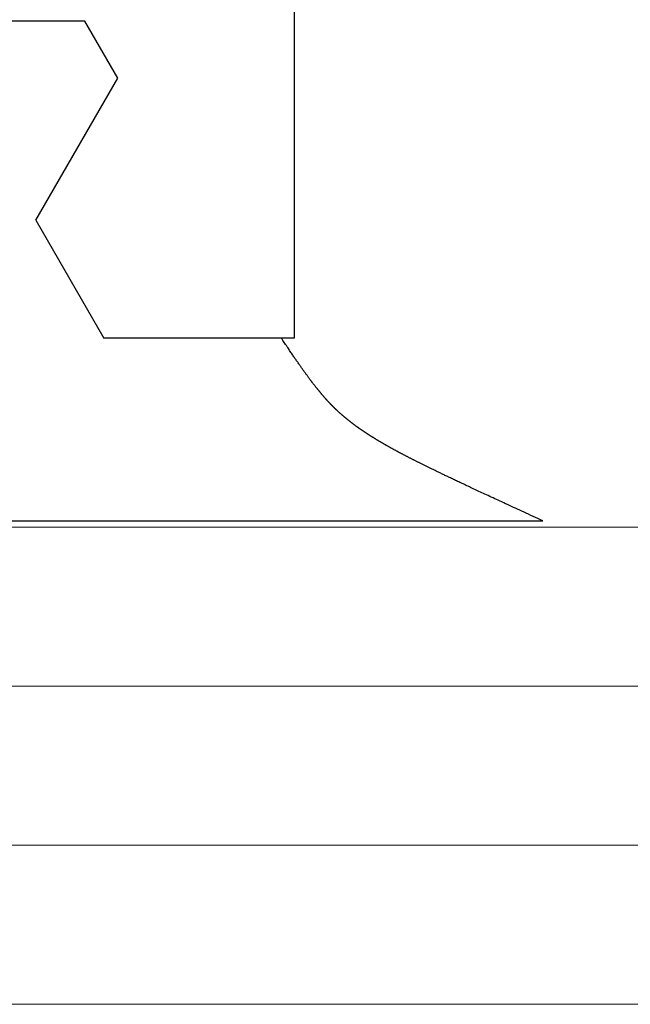
# Model space of a CAD drawing. Extents: x 0 to 45.8, y -1.1 to 62.2.
# Drawn here: x 23.1 to 23.4, y 11.6 to 12 of the extents above; entities that cross this region are included whole.
import ezdxf

# ---------------------------------------------------------------- set-up
doc = ezdxf.new("R2010")
doc.units = 0
doc.header["$MEASUREMENT"] = 0
doc.layers.get('0').update_dxf_attribs({"linetype": 'CONTINUOUS'})
for name, color, linetype, lineweight in [('GLASS', 121, 'CONTINUOUS', 5), ('Object', 7, 'CONTINUOUS', 30), ('OBJECT DETAIL', 254, 'CONTINUOUS', 25)]:
    doc.layers.add(name, color=color, linetype=linetype, lineweight=lineweight)

# ---------------------------------------------------------------- blocks, each defined once
blk = doc.blocks.new('GLSTOP')
for p, q in [((-0.42111, -0.12513), (-0.77053, -0.12513)), ((-0.77053, -0.12513), (-0.76955, -0.12558)), ((-0.76955, -0.12558), (-0.76858, -0.12602)), ((-0.76858, -0.12602), (-0.76764, -0.12646)), ((-0.76764, -0.12646), (-0.7667, -0.12689)), ((-0.7667, -0.12689), (-0.76578, -0.12731)), ((-0.76578, -0.12731), (-0.76488, -0.12773)), ((-0.76488, -0.12773), (-0.76398, -0.12814)), ((-0.76398, -0.12814), (-0.76311, -0.12854)), ((-0.76311, -0.12854), (-0.76224, -0.12894)), ((-0.76224, -0.12894), (-0.7614, -0.12933)), ((-0.7614, -0.12933), (-0.76056, -0.12971)), ((-0.76056, -0.12971), (-0.75974, -0.13009)), ((-0.75974, -0.13009), (-0.75893, -0.13046)), ((-0.75893, -0.13046), (-0.75813, -0.13083)), ((-0.75813, -0.13083), (-0.75735, -0.13119)), ((-0.75735, -0.13119), (-0.75658, -0.13155)), ((-0.75658, -0.13155), (-0.75582, -0.1319)), ((-0.75582, -0.1319), (-0.75508, -0.13224)), ((-0.75508, -0.13224), (-0.75435, -0.13258)), ((-0.75435, -0.13258), (-0.75363, -0.13291)), ((-0.75363, -0.13291), (-0.75292, -0.13324)), ((-0.75292, -0.13324), (-0.75222, -0.13356)), ((-0.75222, -0.13356), (-0.75154, -0.13388)), ((-0.75154, -0.13388), (-0.75087, -0.13419)), ((-0.75087, -0.13419), (-0.75021, -0.1345)), ((-0.75021, -0.1345), (-0.74956, -0.1348)), ((-0.74956, -0.1348), (-0.74892, -0.1351)), ((-0.74892, -0.1351), (-0.74829, -0.13539)), ((-0.74829, -0.13539), (-0.74767, -0.13568)), ((-0.74767, -0.13568), (-0.74707, -0.13596)), ((-0.74707, -0.13596), (-0.74647, -0.13624)), ((-0.74647, -0.13624), (-0.74588, -0.13651)), ((-0.74588, -0.13651), (-0.74531, -0.13678)), ((-0.74531, -0.13678), (-0.74474, -0.13704)), ((-0.74474, -0.13704), (-0.74418, -0.1373)), ((-0.74418, -0.1373), (-0.74364, -0.13756)), ((-0.74364, -0.13756), (-0.7431, -0.13781)), ((-0.7431, -0.13781), (-0.74257, -0.13806)), ((-0.74257, -0.13806), (-0.74205, -0.1383)), ((-0.74205, -0.1383), (-0.74154, -0.13854)), ((-0.74154, -0.13854), (-0.74104, -0.13877)), ((-0.74104, -0.13877), (-0.74055, -0.139)), ((-0.74055, -0.139), (-0.74007, -0.13923)), ((-0.74007, -0.13923), (-0.73959, -0.13946)), ((-0.73959, -0.13946), (-0.73912, -0.13968)), ((-0.73912, -0.13968), (-0.73867, -0.13989)), ((-0.73867, -0.13989), (-0.73821, -0.1401)), ((-0.73821, -0.1401), (-0.73777, -0.14031)), ((-0.73777, -0.14031), (-0.73733, -0.14052)), ((-0.73733, -0.14052), (-0.73691, -0.14072)), ((-0.73691, -0.14072), (-0.73648, -0.14092)), ((-0.73648, -0.14092), (-0.73607, -0.14112)), ((-0.73607, -0.14112), (-0.73566, -0.14131)), ((-0.73566, -0.14131), (-0.73526, -0.1415)), ((-0.73526, -0.1415), (-0.73487, -0.14169)), ((-0.73487, -0.14169), (-0.73448, -0.14188)), ((-0.73448, -0.14188), (-0.7341, -0.14206)), ((-0.7341, -0.14206), (-0.73372, -0.14224)), ((-0.73372, -0.14224), (-0.73335, -0.14241)), ((-0.73335, -0.14241), (-0.73299, -0.14259)), ((-0.73299, -0.14259), (-0.73263, -0.14276)), ((-0.73263, -0.14276), (-0.73227, -0.14293)), ((-0.73227, -0.14293), (-0.73193, -0.14309)), ((-0.73193, -0.14309), (-0.73158, -0.14326)), ((-0.73158, -0.14326), (-0.73125, -0.14342)), ((-0.73125, -0.14342), (-0.73091, -0.14358)), ((-0.73091, -0.14358), (-0.73058, -0.14374)), ((-0.73058, -0.14374), (-0.73026, -0.1439)), ((-0.73026, -0.1439), (-0.72994, -0.14405)), ((-0.72994, -0.14405), (-0.72962, -0.1442)), ((-0.72962, -0.1442), (-0.72931, -0.14435)), ((-0.72931, -0.14435), (-0.729, -0.1445)), ((-0.729, -0.1445), (-0.7287, -0.14465)), ((-0.7287, -0.14465), (-0.7284, -0.1448)), ((-0.7284, -0.1448), (-0.7281, -0.14494)), ((-0.7281, -0.14494), (-0.72781, -0.14508)), ((-0.72781, -0.14508), (-0.72752, -0.14523)), ((-0.72752, -0.14523), (-0.72723, -0.14537)), ((-0.72723, -0.14537), (-0.72694, -0.14551)), ((-0.72694, -0.14551), (-0.72666, -0.14565)), ((-0.72666, -0.14565), (-0.72638, -0.14578)), ((-0.72638, -0.14578), (-0.7261, -0.14592)), ((-0.7261, -0.14592), (-0.72582, -0.14605)), ((-0.72582, -0.14605), (-0.72555, -0.14619)), ((-0.72555, -0.14619), (-0.72528, -0.14632)), ((-0.72528, -0.14632), (-0.72501, -0.14646)), ((-0.72501, -0.14646), (-0.72474, -0.14659)), ((-0.72474, -0.14659), (-0.72448, -0.14672)), ((-0.72448, -0.14672), (-0.72421, -0.14685)), ((-0.72421, -0.14685), (-0.72395, -0.14698)), ((-0.72395, -0.14698), (-0.7237, -0.1471)), ((-0.7237, -0.1471), (-0.72344, -0.14723)), ((-0.72344, -0.14723), (-0.72319, -0.14736)), ((-0.72319, -0.14736), (-0.72293, -0.14748)), ((-0.72293, -0.14748), (-0.72268, -0.14761)), ((-0.72268, -0.14761), (-0.72243, -0.14773)), ((-0.72243, -0.14773), (-0.72219, -0.14785)), ((-0.72219, -0.14785), (-0.72194, -0.14797)), ((-0.72194, -0.14797), (-0.7217, -0.1481)), ((-0.7217, -0.1481), (-0.72146, -0.14822)), ((-0.72146, -0.14822), (-0.72122, -0.14834)), ((-0.72122, -0.14834), (-0.72099, -0.14845)), ((-0.72099, -0.14845), (-0.72075, -0.14857)), ((-0.72075, -0.14857), (-0.72052, -0.14869)), ((-0.72052, -0.14869), (-0.72029, -0.14881)), ((-0.72029, -0.14881), (-0.72006, -0.14892)), ((-0.72006, -0.14892), (-0.71983, -0.14904)), ((-0.71983, -0.14904), (-0.71961, -0.14915)), ((-0.71961, -0.14915), (-0.71938, -0.14926)), ((-0.71938, -0.14926), (-0.71916, -0.14938)), ((-0.71916, -0.14938), (-0.71894, -0.14949)), ((-0.71894, -0.14949), (-0.71872, -0.1496)), ((-0.71872, -0.1496), (-0.71851, -0.14971)), ((-0.71851, -0.14971), (-0.71829, -0.14982)), ((-0.71829, -0.14982), (-0.71808, -0.14993)), ((-0.71808, -0.14993), (-0.71786, -0.15004)), ((-0.71786, -0.15004), (-0.71765, -0.15015)), ((-0.71765, -0.15015), (-0.71744, -0.15025)), ((-0.71744, -0.15025), (-0.71724, -0.15036)), ((-0.71724, -0.15036), (-0.71703, -0.15047)), ((-0.71703, -0.15047), (-0.71683, -0.15057)), ((-0.71683, -0.15057), (-0.71662, -0.15068)), ((-0.71662, -0.15068), (-0.71642, -0.15078)), ((-0.71642, -0.15078), (-0.71622, -0.15089)), ((-0.71622, -0.15089), (-0.71602, -0.15099)), ((-0.71602, -0.15099), (-0.71582, -0.1511)), ((-0.71582, -0.1511), (-0.71563, -0.1512)), ((-0.71563, -0.1512), (-0.71543, -0.1513)), ((-0.71543, -0.1513), (-0.71524, -0.1514)), ((-0.71524, -0.1514), (-0.71505, -0.1515)), ((-0.71505, -0.1515), (-0.71486, -0.1516)), ((-0.71486, -0.1516), (-0.71467, -0.1517)), ((-0.71467, -0.1517), (-0.71448, -0.1518)), ((-0.71448, -0.1518), (-0.71429, -0.1519)), ((-0.71429, -0.1519), (-0.71411, -0.152)), ((-0.71411, -0.152), (-0.71392, -0.1521)), ((-0.71392, -0.1521), (-0.71374, -0.1522)), ((-0.71374, -0.1522), (-0.71355, -0.1523)), ((-0.71355, -0.1523), (-0.71337, -0.15239)), ((-0.71337, -0.15239), (-0.71319, -0.15249)), ((-0.71319, -0.15249), (-0.71301, -0.15259)), ((-0.71301, -0.15259), (-0.71283, -0.15268)), ((-0.71283, -0.15268), (-0.71266, -0.15278)), ((-0.71266, -0.15278), (-0.71248, -0.15288)), ((-0.71248, -0.15288), (-0.7123, -0.15297)), ((-0.7123, -0.15297), (-0.71213, -0.15307)), ((-0.71213, -0.15307), (-0.71195, -0.15316)), ((-0.71195, -0.15316), (-0.71178, -0.15326)), ((-0.71178, -0.15326), (-0.71161, -0.15335)), ((-0.71161, -0.15335), (-0.71144, -0.15344)), ((-0.71144, -0.15344), (-0.71127, -0.15354)), ((-0.71127, -0.15354), (-0.7111, -0.15363)), ((-0.7111, -0.15363), (-0.71093, -0.15372)), ((-0.71093, -0.15372), (-0.71076, -0.15382)), ((-0.71076, -0.15382), (-0.71059, -0.15391)), ((-0.71059, -0.15391), (-0.71043, -0.154)), ((-0.71043, -0.154), (-0.71026, -0.1541)), ((-0.71026, -0.1541), (-0.71009, -0.15419)), ((-0.71009, -0.15419), (-0.70993, -0.15428)), ((-0.70993, -0.15428), (-0.70977, -0.15437)), ((-0.70977, -0.15437), (-0.7096, -0.15446)), ((-0.7096, -0.15446), (-0.70944, -0.15456)), ((-0.70944, -0.15456), (-0.70928, -0.15465)), ((-0.70928, -0.15465), (-0.70912, -0.15474)), ((-0.70912, -0.15474), (-0.70895, -0.15483)), ((-0.70895, -0.15483), (-0.70879, -0.15492)), ((-0.70879, -0.15492), (-0.70863, -0.15501)), ((-0.70863, -0.15501), (-0.70847, -0.1551)), ((-0.70847, -0.1551), (-0.70832, -0.15519)), ((-0.70832, -0.15519), (-0.70816, -0.15528)), ((-0.70816, -0.15528), (-0.708, -0.15537)), ((-0.708, -0.15537), (-0.70784, -0.15547)), ((-0.70784, -0.15547), (-0.70769, -0.15556)), ((-0.70769, -0.15556), (-0.70753, -0.15565)), ((-0.70753, -0.15565), (-0.70738, -0.15574)), ((-0.70738, -0.15574), (-0.70722, -0.15583)), ((-0.70722, -0.15583), (-0.70707, -0.15592)), ((-0.70707, -0.15592), (-0.70691, -0.15601)), ((-0.70691, -0.15601), (-0.70676, -0.1561)), ((-0.70676, -0.1561), (-0.70661, -0.15618)), ((-0.70661, -0.15618), (-0.70646, -0.15627)), ((-0.70646, -0.15627), (-0.7063, -0.15636)), ((-0.7063, -0.15636), (-0.70615, -0.15645)), ((-0.70615, -0.15645), (-0.706, -0.15654)), ((-0.706, -0.15654), (-0.70585, -0.15663)), ((-0.70585, -0.15663), (-0.7057, -0.15672)), ((-0.7057, -0.15672), (-0.70555, -0.15681)), ((-0.70555, -0.15681), (-0.70541, -0.1569)), ((-0.70541, -0.1569), (-0.70526, -0.15699)), ((-0.70526, -0.15699), (-0.70511, -0.15707)), ((-0.70511, -0.15707), (-0.70497, -0.15716)), ((-0.70497, -0.15716), (-0.70482, -0.15725)), ((-0.70482, -0.15725), (-0.70467, -0.15734)), ((-0.70467, -0.15734), (-0.70453, -0.15743)), ((-0.70453, -0.15743), (-0.70438, -0.15752)), ((-0.70438, -0.15752), (-0.70424, -0.1576)), ((-0.70424, -0.1576), (-0.7041, -0.15769)), ((-0.7041, -0.15769), (-0.70395, -0.15778)), ((-0.70395, -0.15778), (-0.70381, -0.15787)), ((-0.70381, -0.15787), (-0.70367, -0.15796)), ((-0.70367, -0.15796), (-0.70353, -0.15804)), ((-0.70353, -0.15804), (-0.70339, -0.15813)), ((-0.70339, -0.15813), (-0.70325, -0.15822)), ((-0.70325, -0.15822), (-0.70311, -0.15831)), ((-0.70311, -0.15831), (-0.70297, -0.15839)), ((-0.70297, -0.15839), (-0.70283, -0.15848)), ((-0.70283, -0.15848), (-0.70269, -0.15857)), ((-0.70269, -0.15857), (-0.70255, -0.15866)), ((-0.70255, -0.15866), (-0.70241, -0.15874)), ((-0.70241, -0.15874), (-0.70228, -0.15883)), ((-0.70228, -0.15883), (-0.70214, -0.15892)), ((-0.70214, -0.15892), (-0.702, -0.159)), ((-0.702, -0.159), (-0.70187, -0.15909)), ((-0.70187, -0.15909), (-0.70173, -0.15918)), ((-0.70173, -0.15918), (-0.7016, -0.15926)), ((-0.7016, -0.15926), (-0.70146, -0.15935)), ((-0.70146, -0.15935), (-0.70133, -0.15944)), ((-0.70133, -0.15944), (-0.7012, -0.15953)), ((-0.7012, -0.15953), (-0.70107, -0.15961)), ((-0.70107, -0.15961), (-0.70093, -0.1597)), ((-0.70093, -0.1597), (-0.7008, -0.15979)), ((-0.7008, -0.15979), (-0.70067, -0.15987)), ((-0.70067, -0.15987), (-0.70054, -0.15996)), ((-0.70054, -0.15996), (-0.70041, -0.16004)), ((-0.70041, -0.16004), (-0.70028, -0.16013)), ((-0.70028, -0.16013), (-0.70015, -0.16022)), ((-0.70015, -0.16022), (-0.70002, -0.1603)), ((-0.70002, -0.1603), (-0.69989, -0.16039)), ((-0.69989, -0.16039), (-0.69976, -0.16048)), ((-0.69976, -0.16048), (-0.69963, -0.16056)), ((-0.69963, -0.16056), (-0.69951, -0.16065)), ((-0.69951, -0.16065), (-0.69938, -0.16074)), ((-0.69938, -0.16074), (-0.69925, -0.16082)), ((-0.69925, -0.16082), (-0.69913, -0.16091)), ((-0.69913, -0.16091), (-0.699, -0.161)), ((-0.699, -0.161), (-0.69888, -0.16108)), ((-0.69888, -0.16108), (-0.69875, -0.16117)), ((-0.69875, -0.16117), (-0.69863, -0.16125)), ((-0.69863, -0.16125), (-0.6985, -0.16134)), ((-0.6985, -0.16134), (-0.69838, -0.16143)), ((-0.69838, -0.16143), (-0.69826, -0.16151)), ((-0.69826, -0.16151), (-0.69813, -0.1616)), ((-0.69813, -0.1616), (-0.69801, -0.16168)), ((-0.69801, -0.16168), (-0.69789, -0.16177)), ((-0.69789, -0.16177), (-0.69777, -0.16186)), ((-0.69777, -0.16186), (-0.69765, -0.16194)), ((-0.69765, -0.16194), (-0.69753, -0.16203)), ((-0.69753, -0.16203), (-0.69741, -0.16212)), ((-0.69741, -0.16212), (-0.69729, -0.1622)), ((-0.69729, -0.1622), (-0.69717, -0.16229)), ((-0.69717, -0.16229), (-0.69705, -0.16237)), ((-0.69705, -0.16237), (-0.69693, -0.16246)), ((-0.69693, -0.16246), (-0.69681, -0.16255)), ((-0.69681, -0.16255), (-0.69669, -0.16263)), ((-0.69669, -0.16263), (-0.69657, -0.16272)), ((-0.69657, -0.16272), (-0.69646, -0.16281)), ((-0.69646, -0.16281), (-0.69634, -0.16289)), ((-0.69634, -0.16289), (-0.69622, -0.16298)), ((-0.69622, -0.16298), (-0.69611, -0.16307)), ((-0.69611, -0.16307), (-0.69599, -0.16315)), ((-0.69599, -0.16315), (-0.69588, -0.16324)), ((-0.69588, -0.16324), (-0.69576, -0.16332)), ((-0.69576, -0.16332), (-0.69565, -0.16341)), ((-0.69565, -0.16341), (-0.69553, -0.1635)), ((-0.69553, -0.1635), (-0.69542, -0.16358)), ((-0.69542, -0.16358), (-0.6953, -0.16367)), ((-0.6953, -0.16367), (-0.69519, -0.16376)), ((-0.69519, -0.16376), (-0.69508, -0.16384)), ((-0.69508, -0.16384), (-0.69496, -0.16393)), ((-0.69496, -0.16393), (-0.69485, -0.16402)), ((-0.69485, -0.16402), (-0.69474, -0.1641)), ((-0.69474, -0.1641), (-0.69463, -0.16419)), ((-0.69463, -0.16419), (-0.69452, -0.16428)), ((-0.69452, -0.16428), (-0.69441, -0.16437)), ((-0.69441, -0.16437), (-0.6943, -0.16445)), ((-0.6943, -0.16445), (-0.69419, -0.16454)), ((-0.69419, -0.16454), (-0.69408, -0.16463)), ((-0.69408, -0.16463), (-0.69397, -0.16471)), ((-0.69397, -0.16471), (-0.69386, -0.1648)), ((-0.69386, -0.1648), (-0.69375, -0.16489)), ((-0.69375, -0.16489), (-0.69364, -0.16498)), ((-0.69364, -0.16498), (-0.69353, -0.16506)), ((-0.69353, -0.16506), (-0.69342, -0.16515)), ((-0.69342, -0.16515), (-0.69331, -0.16524)), ((-0.69331, -0.16524), (-0.69321, -0.16533)), ((-0.69321, -0.16533), (-0.6931, -0.16541)), ((-0.6931, -0.16541), (-0.69299, -0.1655)), ((-0.69299, -0.1655), (-0.69289, -0.16559)), ((-0.69289, -0.16559), (-0.69278, -0.16568)), ((-0.69278, -0.16568), (-0.69267, -0.16576)), ((-0.69267, -0.16576), (-0.69257, -0.16585)), ((-0.69257, -0.16585), (-0.69246, -0.16594)), ((-0.69246, -0.16594), (-0.69236, -0.16603)), ((-0.69236, -0.16603), (-0.69225, -0.16612)), ((-0.69225, -0.16612), (-0.69215, -0.16621)), ((-0.69215, -0.16621), (-0.69204, -0.16629)), ((-0.69204, -0.16629), (-0.69194, -0.16638)), ((-0.69194, -0.16638), (-0.69184, -0.16647)), ((-0.69184, -0.16647), (-0.69173, -0.16656)), ((-0.69173, -0.16656), (-0.69163, -0.16665)), ((-0.69163, -0.16665), (-0.69153, -0.16674)), ((-0.69153, -0.16674), (-0.69142, -0.16683)), ((-0.69142, -0.16683), (-0.69132, -0.16692)), ((-0.69132, -0.16692), (-0.69122, -0.16701)), ((-0.69122, -0.16701), (-0.69112, -0.16709)), ((-0.69112, -0.16709), (-0.69102, -0.16718)), ((-0.69102, -0.16718), (-0.69092, -0.16727)), ((-0.69092, -0.16727), (-0.69081, -0.16736)), ((-0.69081, -0.16736), (-0.69071, -0.16745)), ((-0.69071, -0.16745), (-0.69061, -0.16754)), ((-0.69061, -0.16754), (-0.69051, -0.16763)), ((-0.69051, -0.16763), (-0.69041, -0.16772)), ((-0.69041, -0.16772), (-0.69031, -0.16781)), ((-0.69031, -0.16781), (-0.69021, -0.1679)), ((-0.69021, -0.1679), (-0.69011, -0.16799)), ((-0.69011, -0.16799), (-0.69001, -0.16808)), ((-0.69001, -0.16808), (-0.68992, -0.16817)), ((-0.68992, -0.16817), (-0.68982, -0.16827)), ((-0.68982, -0.16827), (-0.68972, -0.16836)), ((-0.68972, -0.16836), (-0.68962, -0.16845)), ((-0.68962, -0.16845), (-0.68952, -0.16854)), ((-0.68952, -0.16854), (-0.68942, -0.16863)), ((-0.68942, -0.16863), (-0.68933, -0.16872)), ((-0.68933, -0.16872), (-0.68923, -0.16881)), ((-0.68923, -0.16881), (-0.68913, -0.1689)), ((-0.68913, -0.1689), (-0.68904, -0.169)), ((-0.68904, -0.169), (-0.68894, -0.16909)), ((-0.68894, -0.16909), (-0.68884, -0.16918)), ((-0.68884, -0.16918), (-0.68874, -0.16927)), ((-0.68874, -0.16927), (-0.68865, -0.16937)), ((-0.68865, -0.16937), (-0.68855, -0.16946)), ((-0.68855, -0.16946), (-0.68846, -0.16955)), ((-0.68846, -0.16955), (-0.68836, -0.16965)), ((-0.68836, -0.16965), (-0.68826, -0.16974)), ((-0.68826, -0.16974), (-0.68817, -0.16983)), ((-0.68817, -0.16983), (-0.68807, -0.16993)), ((-0.68807, -0.16993), (-0.68798, -0.17002)), ((-0.68798, -0.17002), (-0.68788, -0.17012)), ((-0.68788, -0.17012), (-0.68779, -0.17021)), ((-0.68779, -0.17021), (-0.68769, -0.17031)), ((-0.68769, -0.17031), (-0.68759, -0.1704)), ((-0.68759, -0.1704), (-0.6875, -0.1705)), ((-0.6875, -0.1705), (-0.6874, -0.1706)), ((-0.6874, -0.1706), (-0.68731, -0.17069)), ((-0.68731, -0.17069), (-0.68721, -0.17079)), ((-0.68721, -0.17079), (-0.68712, -0.17089)), ((-0.68712, -0.17089), (-0.68702, -0.17099)), ((-0.68702, -0.17099), (-0.68693, -0.17109)), ((-0.68693, -0.17109), (-0.68683, -0.17119)), ((-0.68683, -0.17119), (-0.68674, -0.17128)), ((-0.68674, -0.17128), (-0.68664, -0.17138)), ((-0.68664, -0.17138), (-0.68654, -0.17149)), ((-0.68654, -0.17149), (-0.68645, -0.17159)), ((-0.68645, -0.17159), (-0.68635, -0.17169)), ((-0.68635, -0.17169), (-0.68626, -0.17179)), ((-0.68626, -0.17179), (-0.68616, -0.17189)), ((-0.68616, -0.17189), (-0.68606, -0.17199)), ((-0.68606, -0.17199), (-0.68597, -0.1721)), ((-0.68597, -0.1721), (-0.68587, -0.1722)), ((-0.68587, -0.1722), (-0.68578, -0.17231)), ((-0.68578, -0.17231), (-0.68568, -0.17241)), ((-0.68568, -0.17241), (-0.68558, -0.17252)), ((-0.68558, -0.17252), (-0.68548, -0.17262)), ((-0.68548, -0.17262), (-0.68539, -0.17273)), ((-0.68539, -0.17273), (-0.68529, -0.17284)), ((-0.68529, -0.17284), (-0.68519, -0.17295)), ((-0.68519, -0.17295), (-0.6851, -0.17305)), ((-0.6851, -0.17305), (-0.685, -0.17316)), ((-0.685, -0.17316), (-0.6849, -0.17327)), ((-0.6849, -0.17327), (-0.6848, -0.17338)), ((-0.6848, -0.17338), (-0.6847, -0.17349)), ((-0.6847, -0.17349), (-0.6846, -0.17361)), ((-0.6846, -0.17361), (-0.6845, -0.17372)), ((-0.6845, -0.17372), (-0.68441, -0.17383)), ((-0.68441, -0.17383), (-0.68431, -0.17395)), ((-0.68431, -0.17395), (-0.68421, -0.17406)), ((-0.68421, -0.17406), (-0.68411, -0.17418)), ((-0.68411, -0.17418), (-0.684, -0.17429)), ((-0.684, -0.17429), (-0.6839, -0.17441)), ((-0.6839, -0.17441), (-0.6838, -0.17453)), ((-0.6838, -0.17453), (-0.6837, -0.17465)), ((-0.6837, -0.17465), (-0.6836, -0.17477)), ((-0.6836, -0.17477), (-0.6835, -0.17489)), ((-0.6835, -0.17489), (-0.6834, -0.17501)), ((-0.6834, -0.17501), (-0.68329, -0.17513)), ((-0.68329, -0.17513), (-0.68319, -0.17525)), ((-0.68319, -0.17525), (-0.68309, -0.17537)), ((-0.68309, -0.17537), (-0.68298, -0.1755)), ((-0.68298, -0.1755), (-0.68288, -0.17562)), ((-0.68288, -0.17562), (-0.68277, -0.17575)), ((-0.68277, -0.17575), (-0.68267, -0.17588)), ((-0.68267, -0.17588), (-0.68256, -0.176)), ((-0.68256, -0.176), (-0.68246, -0.17613)), ((-0.68246, -0.17613), (-0.68235, -0.17626)), ((-0.68235, -0.17626), (-0.68224, -0.17639)), ((-0.68224, -0.17639), (-0.68213, -0.17652)), ((-0.68213, -0.17652), (-0.68203, -0.17666)), ((-0.68203, -0.17666), (-0.68192, -0.17679)), ((-0.68192, -0.17679), (-0.68181, -0.17692)), ((-0.68181, -0.17692), (-0.6817, -0.17706)), ((-0.6817, -0.17706), (-0.68159, -0.17719)), ((-0.68159, -0.17719), (-0.68148, -0.17733)), ((-0.68148, -0.17733), (-0.68137, -0.17747)), ((-0.68137, -0.17747), (-0.68126, -0.17761)), ((-0.68126, -0.17761), (-0.68115, -0.17775)), ((-0.68115, -0.17775), (-0.68103, -0.17789)), ((-0.68103, -0.17789), (-0.68092, -0.17804)), ((-0.68092, -0.17804), (-0.6808, -0.17818)), ((-0.6808, -0.17818), (-0.68069, -0.17833)), ((-0.68069, -0.17833), (-0.68057, -0.17848)), ((-0.68057, -0.17848), (-0.68045, -0.17863)), ((-0.68045, -0.17863), (-0.68034, -0.17878)), ((-0.68034, -0.17878), (-0.68022, -0.17893)), ((-0.68022, -0.17893), (-0.6801, -0.17909)), ((-0.6801, -0.17909), (-0.67997, -0.17924)), ((-0.67997, -0.17924), (-0.67985, -0.1794)), ((-0.67985, -0.1794), (-0.67973, -0.17957)), ((-0.67973, -0.17957), (-0.6796, -0.17973)), ((-0.6796, -0.17973), (-0.67947, -0.1799)), ((-0.67947, -0.1799), (-0.67935, -0.18007)), ((-0.67935, -0.18007), (-0.67922, -0.18024)), ((-0.67922, -0.18024), (-0.67908, -0.18041)), ((-0.67908, -0.18041), (-0.67895, -0.18059)), ((-0.67895, -0.18059), (-0.67882, -0.18076)), ((-0.67882, -0.18076), (-0.67868, -0.18095)), ((-0.67868, -0.18095), (-0.67854, -0.18113)), ((-0.67854, -0.18113), (-0.6784, -0.18132)), ((-0.6784, -0.18132), (-0.67826, -0.18151)), ((-0.67826, -0.18151), (-0.67812, -0.1817)), ((-0.67812, -0.1817), (-0.67798, -0.1819)), ((-0.67798, -0.1819), (-0.67783, -0.1821)), ((-0.67783, -0.1821), (-0.67768, -0.1823)), ((-0.67768, -0.1823), (-0.67753, -0.1825)), ((-0.67753, -0.1825), (-0.67738, -0.18271)), ((-0.67738, -0.18271), (-0.67722, -0.18293)), ((-0.67722, -0.18293), (-0.67707, -0.18314)), ((-0.67707, -0.18314), (-0.67691, -0.18336)), ((-0.67691, -0.18336), (-0.67675, -0.18358)), ((-0.67675, -0.18358), (-0.67658, -0.18381)), ((-0.67658, -0.18381), (-0.67642, -0.18404)), ((-0.67642, -0.18404), (-0.67625, -0.18428)), ((-0.67625, -0.18428), (-0.67608, -0.18451)), ((-0.67608, -0.18451), (-0.67591, -0.18476)), ((-0.67591, -0.18476), (-0.67573, -0.185)), ((-0.67573, -0.185), (-0.67555, -0.18525)), ((-0.67555, -0.18525), (-0.67537, -0.18551)), ((-0.67537, -0.18551), (-0.67519, -0.18577)), ((-0.67519, -0.18577), (-0.67501, -0.18603)), ((-0.67501, -0.18603), (-0.67482, -0.1863)), ((-0.67482, -0.1863), (-0.67463, -0.18657)), ((-0.67463, -0.18657), (-0.67443, -0.18685)), ((-0.67443, -0.18685), (-0.67424, -0.18713)), ((-0.67424, -0.18713), (-0.67404, -0.18742)), ((-0.67404, -0.18742), (-0.67383, -0.18771)), ((-0.67383, -0.18771), (-0.67363, -0.188)), ((-0.67363, -0.188), (-0.67342, -0.18831)), ((-0.67342, -0.18831), (-0.67321, -0.18861)), ((-0.67321, -0.18861), (-0.67299, -0.18892)), ((-0.67299, -0.18892), (-0.67277, -0.18924)), ((-0.67277, -0.18924), (-0.67255, -0.18956)), ((-0.67255, -0.18956), (-0.67233, -0.18989)), ((-0.67233, -0.18989), (-0.6721, -0.19022)), ((-0.6721, -0.19022), (-0.67187, -0.19056)), ((-0.67187, -0.19056), (-0.67163, -0.1909)), ((-0.67163, -0.1909), (-0.6714, -0.19125)), ((-0.6714, -0.19125), (-0.67115, -0.1916)), ((-0.67115, -0.1916), (-0.67091, -0.19196)), ((-0.67091, -0.19196), (-0.67066, -0.19233)), ((-0.67066, -0.19233), (-0.67041, -0.1927)), ((-0.67041, -0.1927), (-0.67015, -0.19308)), ((-0.67015, -0.19308), (-0.66989, -0.19346)), ((-0.66989, -0.19346), (-0.66963, -0.19385)), ((-0.66963, -0.19385), (-0.66936, -0.19425)), ((-0.67238, -0.77852), (-0.67238, -0.19717)), ((-0.67238, -0.19717), (-0.61538, -0.19717)), ((-0.66936, -0.19425), (-0.66909, -0.19465)), ((-0.66909, -0.19465), (-0.66882, -0.19506)), ((-0.66882, -0.19506), (-0.66854, -0.19547)), ((-0.66854, -0.19547), (-0.66825, -0.19589)), ((-0.66825, -0.19589), (-0.66797, -0.19632)), ((-0.66797, -0.19632), (-0.66768, -0.19675)), ((-0.66768, -0.19675), (-0.66738, -0.1972)), ((-0.66738, -0.1972), (-0.59737, -0.1972)), ((-0.57052, -0.24372), (-0.59738, -0.1972)), ((-0.57052, -0.24372), (-0.60286, -0.29976)), ((-0.60286, -0.29976), (-0.58988, -0.32227)), ((-0.58987, -0.32227), (-0.40208, -0.32227))]:
    blk.add_line(p, q)
blk = doc.blocks.new('Horizontal Section GT18LM')
at = {"layer": 'GLASS'}
for p, q in [((16.4084, 0.11476), (22.3489, 0.11476)), ((16.4084, 0.05202), (22.3489, 0.05202)), ((16.4084, -0.01071), (22.3489, -0.01071)), ((16.4084, -0.07344), (22.3489, -0.07344))]:
    blk.add_line(p, q, dxfattribs=at)
at = {"layer": 'OBJECT DETAIL', "rotation": 180}
blk.add_blockref('GLSTOP', (15.99105, -0.00787), dxfattribs=at)

msp = doc.modelspace()

# ---------------------------------------------------------------- block references
at = {"layer": 'Object'}
msp.add_blockref('Horizontal Section GT18LM', (6.58334, 11.64882), dxfattribs=at)

doc.saveas('drawing.dxf')
